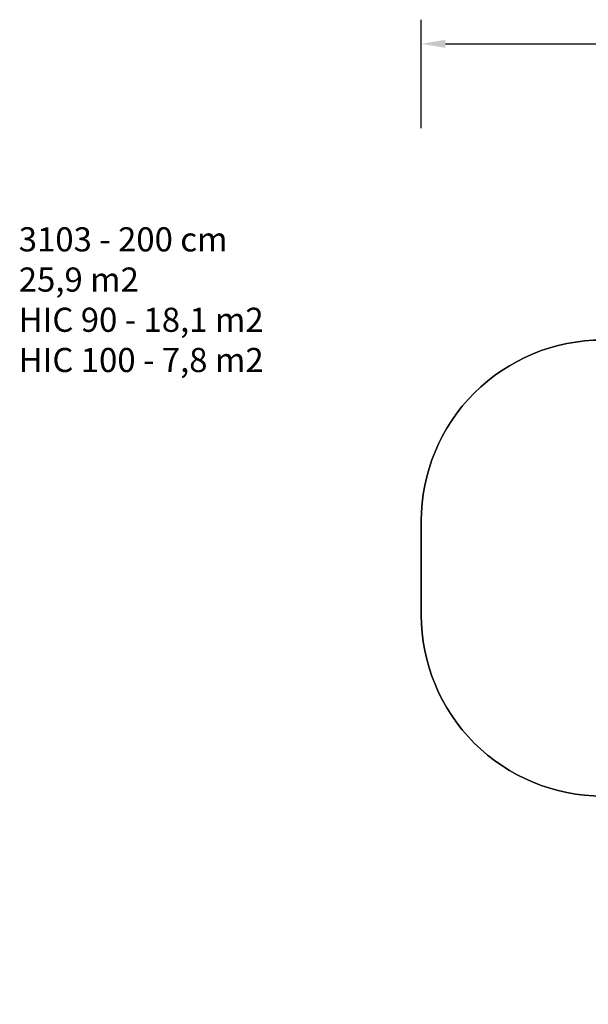
# Model space of a CAD drawing. Units: millimetres. Extents: x 1050 to 2213, y 770 to 1586.
# Drawn here: x 1050 to 1522, y 770 to 1586 of the extents above; entities that cross this region are included whole.
import ezdxf

# ---------------------------------------------------------------- set-up
doc = ezdxf.new("R2010")
doc.units = ezdxf.units.MM
doc.header["$LTSCALE"] = 50
doc.header["$PDSIZE"] = -1
doc.layers.add('VP-DIM', color=7, linetype='Continuous')
doc.layers.add('VP-HIC', color=6, linetype='Continuous')
doc.layers.add('VP-EQ', color=7, linetype='Continuous', true_color=0x8a3492)
doc.dimstyles.get("Standard").update_dxf_attribs({"dimtxt": 14, "dimasz": 20, "dimexe": 20, "dimexo": 50, "dimgap": 20, "dimtad": 0, "dimdec": 0, "dimzin": 0, "dimdsep": 46, "dimtxsty": 'Standard', "dimcen": -0.09, "dimadec": 0, "dimazin": 0, "dimtfac": 1, "dimtdec": 4, "dimtofl": 0, "dimtmove": 0, "dimatfit": 3, "dimfxl": 70, "dimfxlon": 1, "dimtolj": 1, "dimtzin": 0, "dimarcsym": 0})

# ---------------------------------------------------------------- blocks, each defined once
blk = doc.blocks.new('31032 2d')
at = {"layer": 'VP-DIM', "color": 0}
blk.add_lwpolyline([(1587.14, 942.89), (1587.16, 870.18, 0.414141), (1687.16, 770.2), (1734.42, 770.2, 0.414214), (1834.42, 870.2), (1834.42, 945.28, 0.403327), (1978.82, 1095.18), (1978.82, 1168.58, 0.338175), (1868.31, 1313.29, 0.268314), (1738.3, 1388.46), (1682.9, 1388.46, 0.252429), (1557.58, 1320.89), (1533.17, 1320.89, 0.414214), (1383.17, 1170.89), (1383.17, 1092.89, 0.414214), (1533.17, 942.89)], format="xyb", close=True, dxfattribs=at)
blk = doc.blocks.new('*D25')
at = {"layer": 'Defpoints', "color": 0}
for p in [(1978.82, 1566.46), (1383.17, 1131.89), (1978.82, 1131.88)]:
    blk.add_point(p, dxfattribs=at)
at = {"layer": 'VP-DIM', "color": 0, "lineweight": -2}
for p, q in [((1383.17, 1496.46), (1383.17, 1586.46)), ((1978.82, 1496.46), (1978.82, 1586.46)), ((1403.17, 1566.46), (1642.33, 1566.46)), ((1958.82, 1566.46), (1719.66, 1566.46))]:
    blk.add_line(p, q, dxfattribs=at)
at = {"layer": 'VP-DIM', "color": 0}
for points in [[(1403.17, 1569.8), (1403.17, 1563.13), (1383.17, 1566.46)], [(1958.82, 1563.13), (1958.82, 1569.8), (1978.82, 1566.46)]]:
    blk.add_solid(points, dxfattribs=at)
at = {"layer": 'VP-DIM', "color": 0, "insert": (1680.99, 1566.46), "char_height": 14, "attachment_point": 5}
blk.add_mtext('\\A1;596', dxfattribs=at)

msp = doc.modelspace()

# ---------------------------------------------------------------- linework, layer by layer
at = {"layer": 'VP-HIC', "color": 4}
msp.add_lwpolyline([(1834.42, 945.28), (1834.42, 1103.99), (1587.1, 1103.99), (1587.14, 942.89), (1533.17, 942.89, -0.414214), (1383.17, 1092.89), (1383.17, 1170.89, -0.414214), (1533.17, 1320.89), (1557.58, 1320.89, -0.252429), (1682.9, 1388.46), (1738.3, 1388.46, -0.268314), (1868.31, 1313.29, -0.338175), (1978.82, 1168.58), (1978.82, 1095.18, -0.403327)], format="xyb", close=True, dxfattribs=at)

# ---------------------------------------------------------------- block references
at = {"layer": 'VP-EQ', "color": 0}
msp.add_blockref('31032 2d', (0, 0), dxfattribs=at)

# ---------------------------------------------------------------- texts
at = {"layer": 'VP-DIM', "insert": (1049.71, 1414.37), "char_height": 20, "width": 455.0322, "attachment_point": 1}
msp.add_mtext('{{\\C0;3103 - 200 cm \\P25,9 m2\\P\\C4;HIC 90 - 18,1 m2\\P\\C1;HIC 100 - 7,8 m2 }}', dxfattribs=at)

# ---------------------------------------------------------------- dimensions: what is measured, and where the dimension line sits
at = {"layer": 'VP-DIM', "color": 0}
dim = msp.add_linear_dim(base=(1978.82, 1566.46), p1=(1383.17, 1131.89), p2=(1978.82, 1131.88), dimstyle='Standard', dxfattribs=at)
dim.commit()
dim.dimension.update_dxf_attribs({"geometry": '*D25', "text_midpoint": (1680.99, 1566.46)})

doc.saveas('drawing.dxf')
